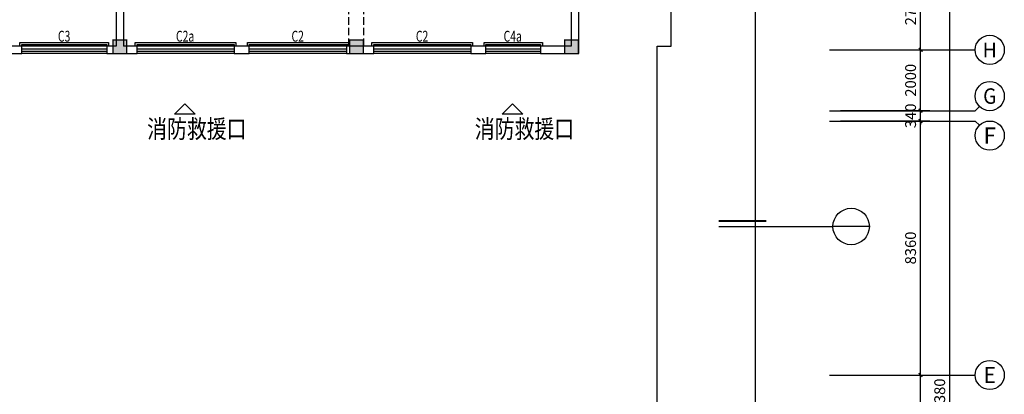
# Model space of a CAD drawing. Extents: x -131526 to 444524, y 7 to 299214.
# Drawn here: x 161375 to 193834, y 60708 to 73035 of the extents above; entities that cross this region are included whole.
import ezdxf
from ezdxf.enums import TextEntityAlignment as Align

# ---------------------------------------------------------------- set-up
doc = ezdxf.new("R2010")
doc.units = 0
doc.header["$LTSCALE"] = 1000
doc.header["$MEASUREMENT"] = 0
doc.linetypes.add('DASH', pattern=[0.35, 0.25, -0.1])
doc.layers.get('0').update_dxf_attribs({"color": 251})
doc.layers.get('Defpoints').update_dxf_attribs({"color": 251})
for name, color, linetype in [('147', 251, 'Continuous'), ('8', 251, 'Continuous'), ('AXIS', 251, 'Continuous'), ('AXIS_TEXT', 251, 'Continuous'), ('DIM_IDEN', 251, 'Continuous'), ('DIM_SYMB', 251, 'Continuous'), ('WALL', 251, 'Continuous'), ('WINDOW', 251, 'Continuous'), ('WINDOW_TEXT', 251, 'Continuous'), ('卫生间洁具', 251, 'Continuous'), ('建筑总说明', 251, 'Continuous'), ('柱', 251, 'Continuous'), ('柱涂实', 251, 'Continuous')]:
    doc.layers.add(name, color=color, linetype=linetype)
doc.styles.add('_HZTXT', font='tssdeng.shx', dxfattribs={"width": 0.8, "bigfont": 'tssdchn.shx'})
doc.styles.add('_TCH_AXIS', font='COMPLEX', dxfattribs={"bigfont": 'GBCBIG'})
doc.styles.add('_TCH_DIM_T3', font='SIMPLEX.shx', dxfattribs={"width": 0.705882, "bigfont": 'GBCBIG.shx'})
doc.styles.add('_TCH_WINDOW', font='SIMPLEX', dxfattribs={"height": 3.5, "bigfont": 'GBCBIG'})
doc.styles.add('COMPLEX', font='COMPLEX')
doc.dimstyles.new('_TCH_ARCH&&120', dxfattribs={"dimtxt": 357, "dimasz": 120, "dimexe": 300, "dimexo": 360, "dimgap": 151.5, "dimtad": 1, "dimdec": 0, "dimzin": 0, "dimdsep": 46, "dimtxsty": '_TCH_DIM_T3', "dimblk": 'ARCHTICK', "dimcen": 0.09, "dimclrt": 7, "dimazin": 2, "dimtfac": 1, "dimtdec": 0, "dimtix": 1, "dimtmove": 2, "dimatfit": 3, "dimfxl": 0, "dimtolj": 1, "dimtzin": 0, "dimarcsym": 0})

# ---------------------------------------------------------------- blocks, each defined once
blk = doc.blocks.new('dgth')
at = {"layer": '柱', "const_width": 42}
for points in [[(546664, 162424), (546664, 162874), (546214, 162874), (546214, 162424)], [(554464, 162424), (554464, 162874), (554014, 162874), (554014, 162424)], [(561559, 162424), (561559, 162874), (561109, 162874), (561109, 162424)]]:
    blk.add_lwpolyline(points, close=True, dxfattribs=at)
at = {"layer": '柱涂实'}
for points in [[(546664, 162424), (546664, 162874), (546214, 162424), (546214, 162874)], [(554464, 162424), (554464, 162874), (554014, 162424), (554014, 162874)], [(561559, 162424), (561559, 162874), (561109, 162424), (561109, 162874)]]:
    blk.add_solid(points, dxfattribs=at)
blk = doc.blocks.new('_ArchTick')
at = {"color": 0, "linetype": 'ByBlock', "const_width": 0.4}
blk.add_lwpolyline([(-0.5, -0.5), (0.5, 0.5)], dxfattribs=at)
blk = doc.blocks.new('*D101')
at = {"layer": 'AXIS', "color": 0, "lineweight": -2, "transparency": 16777216}
for p, q in [((188434, 61342), (191374, 61342)), ((191074, 52942), (191074, 61342)), ((188434, 52942), (191374, 52942))]:
    blk.add_line(p, q, dxfattribs=at)
at = {"layer": 'Defpoints', "color": 0, "transparency": 16777216}
for p in [(188074, 61342), (191074, 61342), (188074, 52942)]:
    blk.add_point(p, dxfattribs=at)
at = {"layer": 'AXIS', "color": 0, "lineweight": -2, "transparency": 16777216, "xscale": 120, "yscale": 120, "zscale": 120}
for p, rotation in [((191074, 61342), 90), ((191074, 52942), 270)]:
    blk.add_blockref('_ArchTick', p, dxfattribs=dict(at, rotation=rotation))
at = {"layer": 'AXIS', "color": 7, "transparency": 16777216, "insert": (190744, 57142), "char_height": 357, "attachment_point": 5, "rotation": 90, "style": '_TCH_DIM_T3'}
blk.add_mtext('\\A1;8400', dxfattribs=at)
blk = doc.blocks.new('*D102')
at = {"layer": 'AXIS', "color": 0, "lineweight": -2, "transparency": 16777216}
for p, q in [((188434, 69702), (191374, 69702)), ((191074, 61342), (191074, 69702)), ((188434, 61342), (191374, 61342))]:
    blk.add_line(p, q, dxfattribs=at)
at = {"layer": 'Defpoints', "color": 0, "transparency": 16777216}
for p in [(188074, 69702), (191074, 69702), (188074, 61342)]:
    blk.add_point(p, dxfattribs=at)
at = {"layer": 'AXIS', "color": 0, "lineweight": -2, "transparency": 16777216, "xscale": 120, "yscale": 120, "zscale": 120}
for p, rotation in [((191074, 69702), 90), ((191074, 61342), 270)]:
    blk.add_blockref('_ArchTick', p, dxfattribs=dict(at, rotation=rotation))
at = {"layer": 'AXIS', "color": 7, "transparency": 16777216, "insert": (190744, 65522), "char_height": 357, "attachment_point": 5, "rotation": 90, "style": '_TCH_DIM_T3'}
blk.add_mtext('\\A1;8360', dxfattribs=at)
blk = doc.blocks.new('*D103')
at = {"layer": 'AXIS', "color": 0, "lineweight": -2, "transparency": 16777216}
for p, q in [((191074, 70042), (191074, 70162)), ((188434, 70042), (191374, 70042)), ((191074, 69702), (191074, 70042)), ((188434, 69702), (191374, 69702)), ((191074, 69702), (191074, 69582))]:
    blk.add_line(p, q, dxfattribs=at)
at = {"layer": 'Defpoints', "color": 0, "transparency": 16777216}
for p in [(188074, 70042), (191074, 70042), (188074, 69702)]:
    blk.add_point(p, dxfattribs=at)
at = {"layer": 'AXIS', "color": 0, "lineweight": -2, "transparency": 16777216, "xscale": 120, "yscale": 120, "zscale": 120}
for p, rotation in [((191074, 70042), 270), ((191074, 69702), 90)]:
    blk.add_blockref('_ArchTick', p, dxfattribs=dict(at, rotation=rotation))
at = {"layer": 'AXIS', "color": 7, "transparency": 16777216, "insert": (190744, 69872), "char_height": 357, "attachment_point": 5, "rotation": 90, "style": '_TCH_DIM_T3'}
blk.add_mtext('\\A1;340', dxfattribs=at)
blk = doc.blocks.new('*D104')
at = {"layer": 'AXIS', "color": 0, "lineweight": -2, "transparency": 16777216}
for p, q in [((188434, 72042), (191374, 72042)), ((191074, 70042), (191074, 72042)), ((188434, 70042), (191374, 70042))]:
    blk.add_line(p, q, dxfattribs=at)
at = {"layer": 'Defpoints', "color": 0, "transparency": 16777216}
for p in [(188074, 72042), (191074, 72042), (188074, 70042)]:
    blk.add_point(p, dxfattribs=at)
at = {"layer": 'AXIS', "color": 0, "lineweight": -2, "transparency": 16777216, "xscale": 120, "yscale": 120, "zscale": 120}
for p, rotation in [((191074, 72042), 90), ((191074, 70042), 270)]:
    blk.add_blockref('_ArchTick', p, dxfattribs=dict(at, rotation=rotation))
at = {"layer": 'AXIS', "color": 7, "transparency": 16777216, "insert": (190744, 71042), "char_height": 357, "attachment_point": 5, "rotation": 90, "style": '_TCH_DIM_T3'}
blk.add_mtext('\\A1;2000', dxfattribs=at)
blk = doc.blocks.new('*D105')
at = {"layer": 'AXIS', "color": 0, "lineweight": -2, "transparency": 16777216}
for p, q in [((188434, 74742), (191374, 74742)), ((191074, 72042), (191074, 74742)), ((188434, 72042), (191374, 72042))]:
    blk.add_line(p, q, dxfattribs=at)
at = {"layer": 'Defpoints', "color": 0, "transparency": 16777216}
for p in [(188074, 74742), (191074, 74742), (188074, 72042)]:
    blk.add_point(p, dxfattribs=at)
at = {"layer": 'AXIS', "color": 0, "lineweight": -2, "transparency": 16777216, "xscale": 120, "yscale": 120, "zscale": 120}
for p, rotation in [((191074, 74742), 90), ((191074, 72042), 270)]:
    blk.add_blockref('_ArchTick', p, dxfattribs=dict(at, rotation=rotation))
at = {"layer": 'AXIS', "color": 7, "transparency": 16777216, "insert": (190744, 73392), "char_height": 357, "attachment_point": 5, "rotation": 90, "style": '_TCH_DIM_T3'}
blk.add_mtext('\\A1;2700', dxfattribs=at)
blk = doc.blocks.new('*D111')
at = {"layer": 'AXIS', "color": 0, "lineweight": -2, "transparency": 16777216}
for p, q in [((188434, 86742), (192334, 86742)), ((192034, 34362), (192034, 86742)), ((188434, 34362), (192334, 34362))]:
    blk.add_line(p, q, dxfattribs=at)
at = {"layer": 'Defpoints', "color": 0, "transparency": 16777216}
for p in [(188074, 86742), (192034, 86742), (188074, 34362)]:
    blk.add_point(p, dxfattribs=at)
at = {"layer": 'AXIS', "color": 0, "lineweight": -2, "transparency": 16777216, "xscale": 120, "yscale": 120, "zscale": 120}
for p, rotation in [((192034, 86742), 90), ((192034, 34362), 270)]:
    blk.add_blockref('_ArchTick', p, dxfattribs=dict(at, rotation=rotation))
at = {"layer": 'AXIS', "color": 7, "transparency": 16777216, "insert": (191704, 60552), "char_height": 357, "attachment_point": 5, "rotation": 90, "style": '_TCH_DIM_T3'}
blk.add_mtext('\\A1;52380', dxfattribs=at)
blk = doc.blocks.new('$TCHSYS$WIN2D')
for p, q in [((-0.5, 0.5), (0.5, 0.5)), ((0.5, 0.167), (-0.5, 0.167)), ((0.5, -0.167), (-0.5, -0.167)), ((-0.5, -0.5), (0.5, -0.5))]:
    blk.add_line(p, q)
blk = doc.blocks.new('_AXISO')
blk.add_circle((0, 0), 0.5)
at = {"layer": 'AXIS_TEXT', "style": 'COMPLEX', "width": 1.041667}
blk.add_attdef('A', text='', height=0.56, dxfattribs=at).set_placement((-0.25, -0.28), (0.25, -0.28), align=Align.FIT)

msp = doc.modelspace()

# ---------------------------------------------------------------- linework, layer by layer
at = {"layer": '147'}
for points in [[(161384.747, 72161.735), (161384.747, 72281.735), (164304.747, 72281.735), (164304.747, 72161.735)], [(161444.747, 72161.735), (161444.747, 72221.735), (164244.747, 72221.735), (164244.747, 72161.735)], [(165184.748, 72161.735), (165184.748, 72281.735), (168504.748, 72281.735), (168504.748, 72161.735)], [(165244.748, 72161.735), (165244.748, 72221.735), (168444.748, 72221.735), (168444.748, 72161.735)], [(168884.748, 72161.735), (168884.748, 72281.735), (172224.747, 72281.735), (172224.747, 72281.735)], [(168944.748, 72161.735), (168944.748, 72221.735), (172224.747, 72221.735), (172224.747, 72221.735)], [(172984.749, 72161.735), (172984.749, 72281.735), (176304.749, 72281.735), (176304.749, 72161.735)], [(173044.749, 72161.735), (173044.749, 72221.735), (176244.749, 72221.735), (176244.749, 72161.735)], [(176684.749, 72161.735), (176684.749, 72281.735), (178604.749, 72281.735), (178604.749, 72161.735)], [(176744.749, 72161.735), (176744.749, 72221.735), (178544.749, 72221.735), (178544.749, 72161.735)]]:
    msp.add_lwpolyline(points, dxfattribs=at)
at = {"layer": '8'}
for points in [[(183394.747, 85461.515), (185794.747, 85461.515), (185794.747, 74621.727), (185624.745, 74621.727), (185625.182, 48021.515), (181594.746, 48021.515), (181594.746, 51131.514), (181844.746, 51131.514), (181844.746, 57261.515), (182384.746, 57261.515), (182384.746, 72161.515), (182854.747, 72161.515), (182854.747, 77621.727), (182854.747, 77621.727)], [(166478.155, 69929.019), (166817.566, 70268.43), (167156.978, 69929.019), (166478.155, 69929.019)], [(177278.156, 69929.019), (177617.568, 70268.43), (177956.979, 69929.019), (177278.156, 69929.019)]]:
    msp.add_lwpolyline(points, dxfattribs=at)
at = {"layer": 'AXIS'}
for p, q in [((188073.514, 72041.515), (192873.514, 72041.515)), ((193014.102, 70182.104), (192873.514, 70041.515)), ((188073.514, 70041.515), (192873.514, 70041.515)), ((188073.514, 69701.515), (192873.514, 69701.515)), ((193014.102, 69560.926), (192873.514, 69701.515)), ((188073.514, 61341.515), (192873.514, 61341.515))]:
    msp.add_line(p, q, dxfattribs=at)
at = {"layer": 'DIM_IDEN'}
for p, q in [((184419.03, 66229.084), (187065.791, 66229.084)), ((187065.791, 66229.084), (188184.907, 66229.084)), ((189384.907, 66229.084), (188184.907, 66229.084))]:
    msp.add_line(p, q, dxfattribs=at)
at = {"layer": 'DIM_IDEN', "const_width": 60}
msp.add_lwpolyline([(184419.03, 66409.084), (185988.94, 66409.084)], dxfattribs=at)
at = {"layer": 'DIM_IDEN'}
msp.add_circle((188784.907, 66229.084), 600, dxfattribs=at)
at = {"layer": 'DIM_SYMB'}
for points in [[(183492.676, 67947.586, 0, 0, 0), (184801.522, 67947.586, 96, 0, 0), (185161.522, 67947.586, 0, 0, 0)], [(183492.676, 63623.761, 0, 0, 0), (184801.522, 63623.761, 96, 0, 0), (185161.522, 63623.761, 0, 0, 0)]]:
    msp.add_lwpolyline(points, format="xyseb", dxfattribs=at)
at = {"layer": 'WALL'}
for p, q in [((164554.747, 83621.735), (164554.747, 72161.735)), ((164794.747, 83621.735), (164794.747, 72161.735)), ((179554.747, 77741.727), (179554.747, 72161.735)), ((179794.747, 77621.727), (179794.747, 71921.735)), ((161444.747, 72161.735), (160944.747, 72161.735)), ((161444.747, 71921.735), (161444.747, 72161.735)), ((164554.747, 72161.735), (164244.747, 72161.735)), ((164244.747, 72161.735), (164244.747, 71921.735)), ((165244.748, 72161.735), (164794.747, 72161.735)), ((165244.748, 71921.735), (165244.748, 72161.735)), ((168944.748, 72161.735), (168444.748, 72161.735)), ((168444.748, 72161.735), (168444.748, 71921.735)), ((168944.748, 71921.735), (168944.748, 72161.735)), ((173044.749, 72161.735), (172144.748, 72161.735)), ((172144.748, 72161.735), (172144.748, 71921.735)), ((173044.749, 71921.735), (173044.749, 72161.735)), ((176744.749, 72161.735), (176244.749, 72161.735)), ((176244.749, 72161.735), (176244.749, 71921.735)), ((176744.749, 71921.735), (176744.749, 72161.735)), ((179554.747, 72161.735), (178544.749, 72161.735)), ((178544.749, 72161.735), (178544.749, 71921.735)), ((160944.747, 71921.735), (161444.747, 71921.735)), ((164244.747, 71921.735), (164674.747, 71921.735)), ((164674.747, 71921.735), (165244.748, 71921.735)), ((168444.748, 71921.735), (168944.748, 71921.735)), ((172144.748, 71921.735), (173044.749, 71921.735)), ((176244.749, 71921.735), (176744.749, 71921.735)), ((178544.749, 71921.735), (179794.747, 71921.735))]:
    msp.add_line(p, q, dxfattribs=at)
at = {"layer": '卫生间洁具', "linetype": 'DASH'}
for p, q in [((172224.747, 72171.735), (172224.747, 78921.947)), ((172724.747, 72171.735), (172724.747, 78921.947))]:
    msp.add_line(p, q, dxfattribs=at)

# ---------------------------------------------------------------- block references
msp.add_blockref('dgth', (-381764.675, -90502.372))
at = {"layer": 'AXIS'}
ref = msp.add_blockref('_AXISO', (193353.514, 72041.515), dxfattribs=dict(at, xscale=960, yscale=960, zscale=960))
ref.add_attrib('A', 'H', dxfattribs={"layer": 'AXIS_TEXT', "height": 486.621, "style": '_TCH_AXIS'}).set_placement((193121.789, 71798.204), (193585.238, 71798.204), align=Align.FIT)
ref = msp.add_blockref('_AXISO', (193353.514, 70521.515), dxfattribs=dict(at, xscale=960, yscale=960, zscale=960))
ref.add_attrib('A', 'G', dxfattribs={"layer": 'AXIS_TEXT', "height": 510.22, "style": '_TCH_AXIS'}).set_placement((193134.848, 70266.405), (193572.179, 70266.405), align=Align.FIT)
ref = msp.add_blockref('_AXISO', (193353.514, 69221.515), dxfattribs=dict(at, xscale=960, yscale=960, zscale=960))
ref.add_attrib('A', 'F', dxfattribs={"layer": 'AXIS_TEXT', "height": 534.53, "style": '_TCH_AXIS'}).set_placement((193149.883, 68954.25), (193557.144, 68954.25), align=Align.FIT)
ref = msp.add_blockref('_AXISO', (193353.514, 61341.515), dxfattribs=dict(at, xscale=960, yscale=960, zscale=960))
ref.add_attrib('A', 'E', dxfattribs={"layer": 'AXIS_TEXT', "height": 534.53, "style": '_TCH_AXIS'}).set_placement((193149.883, 61074.25), (193557.144, 61074.25), align=Align.FIT)
at = {"layer": 'WINDOW'}
ref = msp.add_blockref('$TCHSYS$WIN2D', (162844.747, 72041.735), dxfattribs=dict(at, xscale=2800, yscale=240, zscale=2800, rotation=180))
ref.add_attrib('A', 'C3', (162634.747, 72313.235), dxfattribs={"layer": 'WINDOW_TEXT', "height": 357, "style": '_TCH_WINDOW', "width": 0.705882})
ref = msp.add_blockref('$TCHSYS$WIN2D', (166844.748, 72041.735), dxfattribs=dict(at, xscale=3200, yscale=240, zscale=3200, rotation=180))
ref.add_attrib('A', 'C2a', (166526.748, 72313.235), dxfattribs={"layer": 'WINDOW_TEXT', "height": 357, "style": '_TCH_WINDOW', "width": 0.705882})
ref = msp.add_blockref('$TCHSYS$WIN2D', (170544.748, 72041.735), dxfattribs=dict(at, xscale=3200, yscale=240, zscale=3200, rotation=180))
ref.add_attrib('A', 'C2', (170334.748, 72313.235), dxfattribs={"layer": 'WINDOW_TEXT', "height": 357, "style": '_TCH_WINDOW', "width": 0.705882})
ref = msp.add_blockref('$TCHSYS$WIN2D', (174644.749, 72041.735), dxfattribs=dict(at, xscale=3200, yscale=240, zscale=3200, rotation=180))
ref.add_attrib('A', 'C2', (174434.749, 72313.235), dxfattribs={"layer": 'WINDOW_TEXT', "height": 357, "style": '_TCH_WINDOW', "width": 0.705882})
ref = msp.add_blockref('$TCHSYS$WIN2D', (177644.749, 72041.735), dxfattribs=dict(at, xscale=1800, yscale=240, zscale=1800, rotation=180))
ref.add_attrib('A', 'C4a', (177326.749, 72313.235), dxfattribs={"layer": 'WINDOW_TEXT', "height": 357, "style": '_TCH_WINDOW', "width": 0.705882})

# ---------------------------------------------------------------- texts
at = {"layer": '建筑总说明', "style": '_HZTXT', "width": 0.8}
for p in [(165576, 69141.08), (176376.001, 69141.08)]:
    msp.add_text('消防救援口', height=600, dxfattribs=at).set_placement(p)

# ---------------------------------------------------------------- dimensions: what is measured, and where the dimension line sits
at = {"layer": 'AXIS'}
for p1, p2, distance, picture, middle in [((188073.514, 34361.749), (188073.514, 86741.515), -3960, '*D111', (191703.514, 60551.632)), ((188073.514, 72041.515), (188073.514, 74741.727), -3000, '*D105', (190743.514, 73391.621)), ((188073.514, 70041.515), (188073.514, 72041.515), -3000, '*D104', (190743.514, 71041.515)), ((188073.514, 69701.515), (188073.514, 70041.515), -3000, '*D103', (190743.514, 69871.515)), ((188073.514, 61341.515), (188073.514, 69701.515), -3000, '*D102', (190743.514, 65521.515)), ((188073.514, 52941.515), (188073.514, 61341.515), -3000, '*D101', (190743.514, 57141.515))]:
    dim = msp.add_aligned_dim(p1=p1, p2=p2, distance=distance, dimstyle='_TCH_ARCH&&120', dxfattribs=at)
    dim.commit()
    dim.dimension.update_dxf_attribs({"geometry": picture, "text_midpoint": middle})

doc.saveas('drawing.dxf')
